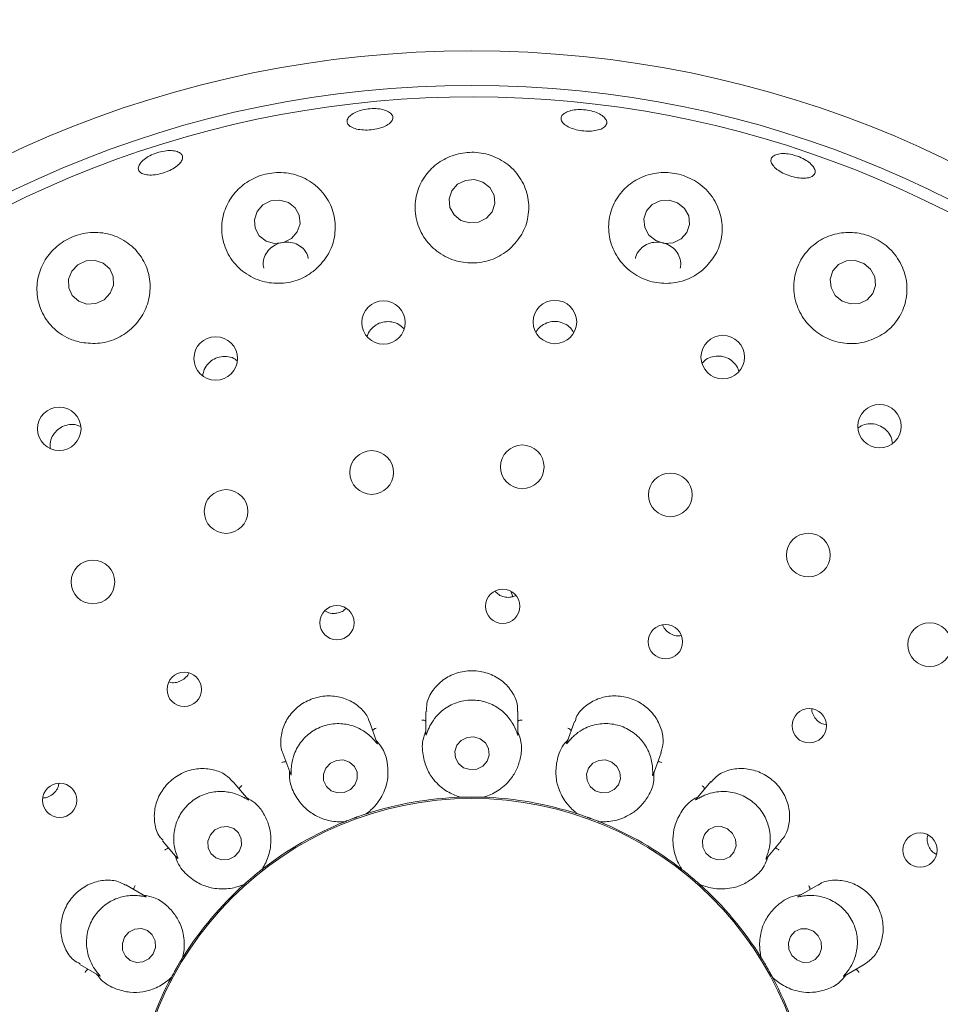
# Model space of a CAD drawing. Units: millimetres. Extents: x 5 to 415, y 5 to 292.
# Drawn here: x 62 to 67, y 124 to 130 of the extents above; entities that cross this region are included whole.
import ezdxf

# ---------------------------------------------------------------- set-up
doc = ezdxf.new("R2010")
doc.units = ezdxf.units.MM
doc.layers.add('BEMAßUNG', color=96, linetype='Continuous')
doc.styles.add('SLDTEXTSTYLE0', font='TXT', dxfattribs={"width": 0.75})
doc.dimstyles.new('SLDDIMSTYLE0', dxfattribs={"dimtxt": 3.704167, "dimasz": 3.302, "dimexe": 0, "dimexo": 0.0625, "dimgap": 0.926042, "dimtad": 1, "dimlfac": 16, "dimrnd": 1e-09, "dimzin": 12, "dimdsep": 46, "dimtxsty": 'SLDTEXTSTYLE0', "dimsah": 1, "dimcen": 0.09, "dimadec": 0, "dimazin": 3, "dimtfac": 1, "dimtmove": 0, "dimatfit": 0, "dimfxl": 0, "dimfrac": 2, "dimtolj": 1, "dimtzin": 12, "dimarcsym": 0})

# ---------------------------------------------------------------- blocks, each defined once
blk = doc.blocks.new('_D_22')
at = {"layer": 'BEMAßUNG'}
for p, q in [((51.946, 124.7458), (51.946, 139.2011)), ((76.071, 124.7458), (76.071, 139.2011)), ((51.946, 138.2011), (45.596, 138.2011)), ((51.946, 138.2011), (76.071, 138.2011)), ((76.071, 138.2011), (82.421, 138.2011))]:
    blk.add_line(p, q, dxfattribs=at)
for points in [[(51.946, 138.2011), (48.644, 138.7091), (48.644, 137.6931)], [(76.071, 138.2011), (79.373, 137.6931), (79.373, 138.7091)]]:
    blk.add_solid(points, dxfattribs=at)
at = {"layer": 'BEMAßUNG', "char_height": 3.70417, "attachment_point": 1, "style": 'SLDTEXTSTYLE0'}
for s, insert in [('%%c', (56.6502, 142.9761)), ('386', (62.2414, 142.9761))]:
    blk.add_mtext(s, dxfattribs=dict(at, insert=insert))

msp = doc.modelspace()

# ---------------------------------------------------------------- linework, layer by layer
at = {"color": 7, "linetype": 'Continuous', "lineweight": 15}
for p, q in [((64.21949, 126.71683), (64.23134, 126.68639)), ((64.23344, 126.68681), (64.24652, 126.69334)), ((65.13814, 126.47349), (65.14706, 126.47551)), ((63.75854, 126.06259), (63.75854, 125.93846)), ((64.25853, 125.9357), (64.25853, 126.06244)), ((63.49444, 125.88917), (63.45116, 126.00808)), ((64.56598, 126.00828), (64.52359, 125.89182)), ((62.98137, 125.83691), (63.02369, 125.72066)), ((64.99244, 125.71808), (65.03575, 125.83708)), ((62.79238, 125.58406), (62.71099, 125.68106)), ((65.30622, 125.68121), (65.22654, 125.58626)), ((63.94701, 125.59631), (63.93953, 125.59686)), ((63.94701, 125.59631), (63.94731, 125.59632)), ((64.06976, 125.59632), (64.07006, 125.59631)), ((64.07754, 125.59686), (64.07006, 125.59631)), ((63.3178, 125.46366), (63.31058, 125.46162)), ((63.3178, 125.46366), (63.31807, 125.46377)), ((63.43314, 125.50566), (63.43342, 125.50575)), ((63.44027, 125.50882), (63.43342, 125.50575)), ((64.58364, 125.50575), (64.5768, 125.50882)), ((64.58364, 125.50575), (64.58393, 125.50566)), ((64.69899, 125.46377), (64.69927, 125.46366)), ((64.70649, 125.46162), (64.69927, 125.46366)), ((62.32784, 125.35981), (62.4076, 125.26476)), ((65.60767, 125.26261), (65.68914, 125.3597)), ((62.86593, 125.20273), (62.86616, 125.20291)), ((62.87154, 125.20814), (62.86616, 125.20291)), ((65.15091, 125.20291), (65.14553, 125.20814)), ((65.15091, 125.20291), (65.15114, 125.20273)), ((62.23717, 125.05714), (62.12724, 125.12061)), ((62.7719, 125.12382), (62.76581, 125.11943)), ((62.7719, 125.12382), (62.77212, 125.12401)), ((65.24495, 125.12401), (65.24517, 125.12382)), ((65.25125, 125.11943), (65.24517, 125.12382)), ((65.88975, 125.12056), (65.78241, 125.05859)), ((62.43652, 124.72407), (62.43668, 124.72432)), ((62.43995, 124.73107), (62.43668, 124.72432)), ((65.58039, 124.72432), (65.57712, 124.73107)), ((65.58039, 124.72432), (65.58055, 124.72407)), ((61.87711, 124.68767), (61.98428, 124.62579)), ((66.0301, 124.62424), (66.13955, 124.68743)), ((62.37516, 124.61776), (62.37094, 124.61155)), ((62.37516, 124.61776), (62.3753, 124.61802)), ((65.64177, 124.61802), (65.64191, 124.61776)), ((65.64613, 124.61155), (65.64191, 124.61776))]:
    msp.add_line(p, q, dxfattribs=at)
at = {"color": 7, "linetype": 'Continuous', "lineweight": 15, "flags": 128}
for points in [[(64.06843, 128.93859), (64.02189, 128.95237), (63.97331, 128.94825), (63.93009, 128.92687), (63.89882, 128.89148), (63.88425, 128.84747), (63.8886, 128.80154), (63.91121, 128.76068), (63.94864, 128.73111), (63.99518, 128.71734), (64.04376, 128.72145), (64.08698, 128.74283), (64.11825, 128.77822), (64.13282, 128.82223), (64.12847, 128.86816), (64.10585, 128.90902), (64.06843, 128.93859)], [(63.01101, 128.82852), (62.96467, 128.84164), (62.91617, 128.8368), (62.87289, 128.81473), (62.84142, 128.7788), (62.82655, 128.73447), (62.83055, 128.68849), (62.85279, 128.64786), (62.8899, 128.61877), (62.93624, 128.60565), (62.98474, 128.61049), (63.02802, 128.63256), (63.05948, 128.66849), (63.07435, 128.71282), (63.07036, 128.7588), (63.04812, 128.79943), (63.01101, 128.82852)], [(65.12601, 128.82652), (65.07953, 128.84119), (65.03107, 128.83796), (64.98803, 128.81733), (64.95696, 128.78244), (64.94257, 128.73859), (64.94708, 128.69247), (64.96977, 128.6511), (65.00722, 128.62077), (65.0537, 128.6061), (65.10216, 128.60933), (65.14519, 128.62996), (65.17628, 128.66485), (65.19066, 128.7087), (65.18616, 128.75482), (65.16346, 128.79619), (65.12601, 128.82652)], [(62.0429, 128.33467), (62.06056, 128.37869), (62.05966, 128.42517), (62.04034, 128.46704), (62.00552, 128.49792), (61.96052, 128.51312), (61.91219, 128.51031), (61.86788, 128.48994), (61.83434, 128.45509), (61.81667, 128.41107), (61.81757, 128.36459), (61.8369, 128.32272), (61.87172, 128.29184), (61.91671, 128.27664), (61.96505, 128.27944), (62.00936, 128.29982), (62.0429, 128.33467)], [(66.13758, 128.49729), (66.09141, 128.51294), (66.04327, 128.51062), (66.00049, 128.49068), (65.96957, 128.45615), (65.95523, 128.41229), (65.95965, 128.36578), (65.98216, 128.32371), (66.01932, 128.29246), (66.06549, 128.27681), (66.11363, 128.27914), (66.15642, 128.29908), (66.18733, 128.33361), (66.20167, 128.37746), (66.19725, 128.42397), (66.17475, 128.46605), (66.13758, 128.49729)], [(64.05385, 125.91419), (64.01899, 125.9248), (63.98254, 125.92184), (63.95005, 125.90577), (63.92647, 125.87904), (63.91537, 125.8457), (63.91846, 125.81085), (63.93527, 125.77978), (63.96322, 125.75722), (63.99808, 125.74661), (64.03453, 125.74956), (64.06702, 125.76563), (64.0906, 125.79237), (64.1017, 125.8257), (64.09861, 125.86056), (64.0818, 125.89163), (64.05385, 125.91419)], [(63.37278, 125.66402), (63.38572, 125.69725), (63.38464, 125.73236), (63.36974, 125.76402), (63.34325, 125.7874), (63.30923, 125.79895), (63.27285, 125.7969), (63.23965, 125.78158), (63.21468, 125.7553), (63.20175, 125.72208), (63.20282, 125.68697), (63.21773, 125.65531), (63.24422, 125.63193), (63.27824, 125.62038), (63.31462, 125.62243), (63.34782, 125.63775), (63.37278, 125.66402)], [(64.76822, 125.78741), (64.73351, 125.79895), (64.69725, 125.7969), (64.66497, 125.78157), (64.64157, 125.75529), (64.63061, 125.72207), (64.63377, 125.68696), (64.65057, 125.6553), (64.67845, 125.63192), (64.71316, 125.62038), (64.74942, 125.62243), (64.7817, 125.63776), (64.80511, 125.66404), (64.81606, 125.69726), (64.81289, 125.73237), (64.7961, 125.76403), (64.76822, 125.78741)], [(62.74318, 125.3017), (62.75595, 125.33555), (62.75489, 125.3711), (62.74017, 125.40295), (62.71403, 125.42624), (62.68045, 125.43743), (62.64453, 125.43482), (62.61176, 125.41879), (62.58711, 125.3918), (62.57435, 125.35796), (62.57541, 125.3224), (62.59012, 125.29055), (62.61627, 125.26726), (62.64985, 125.25607), (62.68577, 125.25869), (62.71853, 125.27471), (62.74318, 125.3017)], [(65.3968, 125.42449), (65.36262, 125.43695), (65.32681, 125.43567), (65.29482, 125.42085), (65.27152, 125.39475), (65.26046, 125.36135), (65.26333, 125.32572), (65.27969, 125.2933), (65.30704, 125.26901), (65.34122, 125.25656), (65.37703, 125.25784), (65.40902, 125.27265), (65.43232, 125.29875), (65.44337, 125.33215), (65.44051, 125.36778), (65.42415, 125.40021), (65.3968, 125.42449)], [(62.27624, 124.74591), (62.28827, 124.78039), (62.28665, 124.81645), (62.27162, 124.84859), (62.24547, 124.87192), (62.21219, 124.8829), (62.17684, 124.87984), (62.1448, 124.86322), (62.12095, 124.83556), (62.10893, 124.80108), (62.11055, 124.76502), (62.12558, 124.73288), (62.15172, 124.70955), (62.185, 124.69857), (62.22035, 124.70163), (62.25239, 124.71825), (62.27624, 124.74591)], [(65.86379, 124.86922), (65.83027, 124.88215), (65.79496, 124.88117), (65.76323, 124.86642), (65.73991, 124.84014), (65.72855, 124.80635), (65.73088, 124.77018), (65.74655, 124.73713), (65.77316, 124.71225), (65.80667, 124.69932), (65.84198, 124.7003), (65.87371, 124.71505), (65.89703, 124.74133), (65.90839, 124.77512), (65.90606, 124.8113), (65.8904, 124.84434), (65.86379, 124.86922)]]:
    msp.add_lwpolyline(points, dxfattribs=at)
at = {"color": 7, "linetype": 'Continuous', "lineweight": 15}
for centre, radius in [((64.00853, 123.74577), 12.0625), ((64.00853, 123.74577), 5.90625), ((64.00853, 123.74577), 5.71875), ((63.52793, 128.17595), 0.11796), ((64.45946, 128.17899), 0.11806), ((62.61629, 127.98068), 0.11832), ((65.37117, 127.98839), 0.11816), ((61.76605, 127.59848), 0.11835), ((66.22325, 127.6125), 0.11825), ((64.28177, 127.39179), 0.11875), ((63.4636, 127.36118), 0.11875), ((65.08623, 127.23958), 0.11875), ((62.67276, 127.14927), 0.11875), ((65.83666, 126.91217), 0.11875), ((61.9489, 126.7667), 0.11875), ((64.17595, 126.6344), 0.09323), ((63.2753, 126.54478), 0.09309), ((65.06006, 126.44149), 0.09334), ((66.49542, 126.42599), 0.11875), ((62.4453, 126.18255), 0.09337), ((65.84129, 125.98493), 0.0934), ((61.76858, 125.57991), 0.0934), ((64.00853, 123.74577), 1.84428), ((66.4433, 125.3093), 0.09337)]:
    msp.add_circle(centre, radius, dxfattribs=at)
for radius, start, end in [(5.65625, 149.55862, 138.90412), (1.85156, 91.89969, 107.96625), (1.85156, 72.03904, 87.96221), (1.85156, 111.89831, 127.97183), (1.85156, 51.89723, 67.97504), (1.85156, 131.90195, 147.96127), (1.85156, 31.90193, 48.10054), (1.85156, 151.89727, 167.9739), (1.85156, 11.89858, 27.97014)]:
    msp.add_arc((64.00853, 123.74577), radius, start, end, dxfattribs=at)
for points, knots in [([(63.57721, 129.27928), (63.57349, 129.27279), (63.56603, 129.25981), (63.53851, 129.24274), (63.50249, 129.2298), (63.46082, 129.22236), (63.41859, 129.22119), (63.3804, 129.22645), (63.35054, 129.23765), (63.33232, 129.25368), (63.32785, 129.27284), (63.33764, 129.29297), (63.36063, 129.31172), (63.39419, 129.32684), (63.43454, 129.33653), (63.47715, 129.33962), (63.51719, 129.3358), (63.55022, 129.32558), (63.57225, 129.31024), (63.58057, 129.2939), (63.57815, 129.28335), (63.57721, 129.27928)], [0, 0, 0, 0, 0.05379951, 0.10760199, 0.16137896, 0.21505278, 0.26862627, 0.32217371, 0.37577313, 0.42947854, 0.48324775, 0.53702315, 0.59076117, 0.64446308, 0.69812883, 0.75178317, 0.80542679, 0.85905682, 0.91269079, 0.96635099, 1, 1, 1, 1]), ([(64.73561, 129.24581), (64.73005, 129.2404), (64.71894, 129.22958), (64.68718, 129.21934), (64.64847, 129.21498), (64.60599, 129.2172), (64.56486, 129.22559), (64.5296, 129.23928), (64.50415, 129.25685), (64.49141, 129.27646), (64.49285, 129.296), (64.50835, 129.31324), (64.53615, 129.32614), (64.57307, 129.33314), (64.61493, 129.33333), (64.65701, 129.32665), (64.69456, 129.31387), (64.72341, 129.29653), (64.74011, 129.27677), (64.74324, 129.25914), (64.73773, 129.24952), (64.73561, 129.24581)], [0, 0, 0, 0, 0.0537983, 0.1076014, 0.1613642, 0.2150336, 0.2685941, 0.3221389, 0.3757567, 0.4294732, 0.4832469, 0.5370157, 0.5907531, 0.6444478, 0.6981102, 0.7517678, 0.8053993, 0.859032, 0.9126697, 0.9663322, 1, 1, 1, 1]), ([(62.22042, 129.05609), (62.22967, 129.06341), (62.24816, 129.07804), (62.28646, 129.09561), (62.32737, 129.10724), (62.36725, 129.11151), (62.40131, 129.10806), (62.42576, 129.0974), (62.43779, 129.08081), (62.43604, 129.06021), (62.4207, 129.03785), (62.39351, 129.01616), (62.35759, 128.99749), (62.31707, 128.98388), (62.27653, 128.97681), (62.24048, 128.97715), (62.21289, 128.98495), (62.19679, 128.99951), (62.19424, 129.0192), (62.20351, 129.03911), (62.21572, 129.05136), (62.22042, 129.05609)], [0, 0, 0, 0, 0.0536642, 0.1073245, 0.160979, 0.2146179, 0.2682481, 0.3218833, 0.3755444, 0.4292661, 0.483047, 0.5368545, 0.590592, 0.6442263, 0.6977787, 0.7513348, 0.8049822, 0.8587195, 0.9124987, 0.9662607, 1, 1, 1, 1]), ([(64.21421, 128.57647), (64.23806, 128.60193), (64.28572, 128.6528), (64.31877, 128.75193), (64.31864, 128.85582), (64.28077, 128.95602), (64.20871, 129.03799), (64.11294, 129.08971), (64.00907, 129.10632), (63.90979, 129.09052), (63.82216, 129.04661), (63.75173, 128.97739), (63.70607, 128.88638), (63.6939, 128.78147), (63.72036, 128.67625), (63.78283, 128.58656), (63.87122, 128.5246), (63.97303, 128.49593), (64.07614, 128.50162), (64.15843, 128.5329), (64.19923, 128.56477), (64.21421, 128.57647)], [0, 0, 0, 0, 0.054027, 0.1079872, 0.1639681, 0.2218251, 0.279782, 0.3352808, 0.3869449, 0.4359283, 0.4848231, 0.5359819, 0.5905471, 0.6479428, 0.7061099, 0.7628179, 0.8170684, 0.8691936, 0.9200822, 0.9706509, 1, 1, 1, 1]), ([(65.86847, 128.98036), (65.8635, 128.97542), (65.85356, 128.96553), (65.82387, 128.95916), (65.78712, 128.96004), (65.74628, 128.96841), (65.70627, 128.98313), (65.67151, 129.00258), (65.6459, 129.02465), (65.63237, 129.04702), (65.63248, 129.06727), (65.64628, 129.08313), (65.67221, 129.09274), (65.70728, 129.09492), (65.74749, 129.08931), (65.78828, 129.07646), (65.82504, 129.05785), (65.85371, 129.03559), (65.87088, 129.01243), (65.87494, 128.99338), (65.87027, 128.98398), (65.86847, 128.98036)], [0, 0, 0, 0, 0.0537996, 0.1076024, 0.1613897, 0.215106, 0.268702, 0.3222426, 0.3758258, 0.4295043, 0.4832622, 0.5370394, 0.5907927, 0.6444933, 0.6981743, 0.7518279, 0.8054746, 0.859105, 0.9127384, 0.9663852, 1, 1, 1, 1]), ([(63.1624, 128.4672), (63.18596, 128.49244), (63.23305, 128.54291), (63.26651, 128.64082), (63.26791, 128.74323), (63.23286, 128.84247), (63.16361, 128.92518), (63.0683, 128.97899), (62.96189, 128.99668), (62.8598, 128.97974), (62.77155, 128.93428), (62.7021, 128.86523), (62.65688, 128.77644), (62.64306, 128.67421), (62.66641, 128.56999), (62.72655, 128.47901), (62.81477, 128.41499), (62.91783, 128.38513), (63.02227, 128.39076), (63.10575, 128.4226), (63.14713, 128.45517), (63.1624, 128.4672)], [0, 0, 0, 0, 0.052748, 0.105435, 0.1599091, 0.2166678, 0.2748307, 0.3322027, 0.3863801, 0.4368516, 0.4854893, 0.5349619, 0.5872741, 0.6429931, 0.7009408, 0.7588039, 0.8146799, 0.8680974, 0.9196769, 0.9703537, 1, 1, 1, 1]), ([(65.26442, 128.46327), (65.28865, 128.48884), (65.33709, 128.53997), (65.37013, 128.64054), (65.36879, 128.74614), (65.32877, 128.84721), (65.25549, 128.92833), (65.16129, 128.97882), (65.06057, 128.99595), (64.96296, 128.98219), (64.87453, 128.93965), (64.80241, 128.86966), (64.75631, 128.77621), (64.74559, 128.66913), (64.77408, 128.56363), (64.8372, 128.47518), (64.9246, 128.41425), (65.02494, 128.38552), (65.12707, 128.39031), (65.20882, 128.42057), (65.24949, 128.4518), (65.26442, 128.46327)], [0, 0, 0, 0, 0.0554111, 0.1107557, 0.1680372, 0.2262467, 0.2829458, 0.3360524, 0.3857706, 0.434382, 0.484478, 0.5377329, 0.5942441, 0.652413, 0.7098694, 0.7650624, 0.8178932, 0.8691372, 0.9197236, 0.9705257, 1, 1, 1, 1]), ([(61.88632, 128.06745), (61.91985, 128.06397), (61.98693, 128.05701), (62.08634, 128.08816), (62.17023, 128.14666), (62.23072, 128.2284), (62.26197, 128.32456), (62.2603, 128.42635), (62.22393, 128.52341), (62.15439, 128.60399), (62.05873, 128.65605), (61.95067, 128.67149), (61.84668, 128.65056), (61.75869, 128.60035), (61.69208, 128.52815), (61.65062, 128.4389), (61.63957, 128.33841), (61.6641, 128.23627), (61.72494, 128.14735), (61.80472, 128.0897), (61.86337, 128.07371), (61.88632, 128.06745)], [0, 0, 0, 0, 0.051237, 0.1025025, 0.1531383, 0.2038318, 0.2554231, 0.3087167, 0.3642661, 0.4218586, 0.4799871, 0.5361165, 0.5884875, 0.6377874, 0.6864925, 0.7370906, 0.7910003, 0.8479842, 0.9061929, 0.9632941, 1, 1, 1, 1]), ([(66.15343, 128.07288), (66.18588, 128.08555), (66.25073, 128.11087), (66.32327, 128.18586), (66.36806, 128.27937), (66.3774, 128.38584), (66.34807, 128.49085), (66.28405, 128.57907), (66.19718, 128.63909), (66.10043, 128.66762), (66.00235, 128.66565), (65.90913, 128.63358), (65.82886, 128.57144), (65.77255, 128.48244), (65.75074, 128.37634), (65.76811, 128.2684), (65.82107, 128.17415), (65.90067, 128.1042), (65.9963, 128.06482), (66.08418, 128.05757), (66.13482, 128.06877), (66.15343, 128.07288)], [0, 0, 0, 0, 0.0538529, 0.1076373, 0.1634257, 0.2211758, 0.2792219, 0.3350071, 0.3869825, 0.4360942, 0.4848966, 0.5358031, 0.5900818, 0.647305, 0.7055026, 0.7623907, 0.816848, 0.8691192, 0.9200745, 0.9706341, 1, 1, 1, 1]), ([(63.11905, 128.5232), (63.1181, 128.52938), (63.11519, 128.54844), (63.09568, 128.57579), (63.06385, 128.60054), (63.02389, 128.61345), (62.98132, 128.61333), (62.94077, 128.60027), (62.90663, 128.57579), (62.88312, 128.54261), (62.87176, 128.50609), (62.87551, 128.48246), (62.87722, 128.47169)], [0, 0, 0, 0, 0.0517019, 0.1593404, 0.2671225, 0.3747496, 0.4819742, 0.5887832, 0.6954935, 0.802532, 0.9100164, 1, 1, 1, 1]), ([(65.13955, 128.47196), (65.14061, 128.47501), (65.14591, 128.49037), (65.14155, 128.52064), (65.12586, 128.55733), (65.0969, 128.5875), (65.05945, 128.60741), (65.01741, 128.615), (64.97572, 128.60948), (64.9384, 128.59152), (64.91152, 128.56271), (64.89732, 128.53824), (64.89677, 128.52438), (64.89673, 128.52354)], [0, 0, 0, 0, 0.026754, 0.1343635, 0.2421536, 0.3498812, 0.4572219, 0.5641377, 0.6708678, 0.7778272, 0.8852298, 0.9929801, 1, 1, 1, 1]), ([(63.63823, 128.14284), (63.6295, 128.15102), (63.61114, 128.16821), (63.57366, 128.18093), (63.53338, 128.18181), (63.49466, 128.16951), (63.46307, 128.14542), (63.44338, 128.12003), (63.43956, 128.10269), (63.43855, 128.09809)], [0, 0, 0, 0, 0.1449862, 0.3050025, 0.4642595, 0.6230519, 0.7822131, 0.9422164, 1, 1, 1, 1]), ([(64.56032, 128.12269), (64.55522, 128.13097), (64.54322, 128.15048), (64.51218, 128.17125), (64.47368, 128.18296), (64.43305, 128.18143), (64.39601, 128.16675), (64.36913, 128.14628), (64.36011, 128.12904), (64.35714, 128.12336)], [0, 0, 0, 0, 0.1188965, 0.2800653, 0.4404214, 0.6002495, 0.7602643, 0.9210914, 1, 1, 1, 1]), ([(62.73344, 127.96765), (62.72996, 127.97072), (62.71663, 127.98247), (62.68557, 127.99149), (62.64554, 127.99243), (62.60689, 127.9796), (62.57497, 127.95533), (62.55238, 127.9234), (62.54771, 127.89897), (62.54549, 127.8874)], [0, 0, 0, 0, 0.0569376, 0.2177257, 0.3777822, 0.5371432, 0.6963561, 0.8561478, 1, 1, 1, 1]), ([(65.45797, 127.91204), (65.45608, 127.91866), (65.45058, 127.93792), (65.42798, 127.96405), (65.3944, 127.98607), (65.35491, 127.99582), (65.31507, 127.9922), (65.28043, 127.97804), (65.2646, 127.96114), (65.25771, 127.95377)], [0, 0, 0, 0, 0.0835739, 0.2431837, 0.4020377, 0.5602643, 0.7185021, 0.8774321, 1, 1, 1, 1]), ([(61.88167, 127.61095), (61.8753, 127.61399), (61.85706, 127.6227), (61.82235, 127.62308), (61.78361, 127.61248), (61.75017, 127.58933), (61.72653, 127.55708), (61.7143, 127.52217), (61.71643, 127.49955), (61.71734, 127.48994)], [0, 0, 0, 0, 0.0859269, 0.2460279, 0.4053529, 0.5640645, 0.7228225, 0.8822816, 1, 1, 1, 1]), ([(66.29279, 127.52001), (66.29157, 127.52943), (66.28865, 127.55191), (66.26898, 127.58339), (66.23869, 127.60987), (66.20102, 127.62516), (66.16121, 127.627), (66.12813, 127.6193), (66.11269, 127.60717), (66.10752, 127.6031)], [0, 0, 0, 0, 0.1161998, 0.2774526, 0.4379358, 0.5978639, 0.7579813, 0.9188974, 1, 1, 1, 1]), ([(64.1334, 126.71621), (64.13981, 126.70955), (64.15351, 126.69533), (64.18236, 126.68384), (64.21043, 126.68127), (64.22704, 126.68527), (64.23344, 126.68681)], [0, 0, 0, 0, 0.2514703, 0.5371621, 0.8219309, 1, 1, 1, 1]), ([(63.20949, 126.61022), (63.21421, 126.60706), (63.2276, 126.59808), (63.25107, 126.59397), (63.26815, 126.59572), (63.27476, 126.5964)], [0, 0, 0, 0, 0.2501815, 0.7096973, 1, 1, 1, 1]), ([(63.27476, 126.5964), (63.2851, 126.59901), (63.30411, 126.60381), (63.31849, 126.61685), (63.32506, 126.62279)], [0, 0, 0, 0, 0.5437473, 1, 1, 1, 1]), ([(65.04505, 126.53253), (65.04533, 126.53139), (65.04808, 126.52017), (65.06279, 126.50212), (65.0876, 126.48271), (65.11458, 126.47365), (65.13159, 126.47354), (65.13814, 126.47349)], [0, 0, 0, 0, 0.0302678, 0.2984955, 0.5663135, 0.8331636, 1, 1, 1, 1]), ([(62.42216, 126.22654), (62.43126, 126.2316), (62.44948, 126.2417), (62.46529, 126.25841), (62.46898, 126.26887), (62.46922, 126.26956)], [0, 0, 0, 0, 0.48284247, 0.96576146, 1, 1, 1, 1]), ([(64.25548, 126.06235), (64.25582, 126.07572), (64.25673, 126.11084), (64.22939, 126.17055), (64.17728, 126.22953), (64.10499, 126.27086), (64.04465, 126.28339), (63.98421, 126.28471), (63.92362, 126.27489), (63.8492, 126.2368), (63.79242, 126.17832), (63.76033, 126.11513), (63.76221, 126.07707), (63.76293, 126.0625)], [0, 0, 0, 0, 0.064375, 0.1690604, 0.2737581, 0.3786465, 0.4834789, 0.501865, 0.6063859, 0.7104303, 0.8161512, 0.9296411, 1, 1, 1, 1]), ([(62.36211, 126.22328), (62.36525, 126.22212), (62.37816, 126.21738), (62.39962, 126.21894), (62.41586, 126.22442), (62.42216, 126.22654)], [0, 0, 0, 0, 0.1645731, 0.6759669, 1, 1, 1, 1]), ([(63.44941, 126.00764), (63.44868, 126.0113), (63.44385, 126.0358), (63.41031, 126.07804), (63.34994, 126.12388), (63.27166, 126.14859), (63.21095, 126.14807), (63.15208, 126.13674), (63.09492, 126.11453), (63.02995, 126.06163), (62.98457, 125.99176), (62.96694, 125.91346), (62.96884, 125.85807), (62.98137, 125.83715), (62.98148, 125.83697)], [0, 0, 0, 0, 0.018526, 0.1238943, 0.228584, 0.3334615, 0.4382335, 0.4551784, 0.5600558, 0.6643594, 0.7689439, 0.878126, 0.9989584, 1, 1, 1, 1]), ([(64.24437, 125.96782), (64.24401, 125.96866), (64.23929, 125.97962), (64.2227, 126.01201), (64.18275, 126.06092), (64.118, 126.10476), (64.03849, 126.12774), (63.95322, 126.1235), (63.8741, 126.09186), (63.81719, 126.04317), (63.78599, 125.99694), (63.77607, 125.97521), (63.77269, 125.96782)], [0, 0, 0, 0, 0.0057114, 0.0745177, 0.1928916, 0.3165768, 0.4524811, 0.5883745, 0.7240185, 0.8600715, 0.9523577, 1, 1, 1, 1]), ([(65.03415, 125.83748), (65.03969, 125.85574), (65.05166, 125.89522), (65.04076, 125.96716), (65.00555, 126.03882), (64.96237, 126.08248), (64.91243, 126.11696), (64.85546, 126.14231), (64.77173, 126.15117), (64.69001, 126.13416), (64.62082, 126.09227), (64.57757, 126.04557), (64.57118, 126.01482), (64.56961, 126.00725)], [0, 0, 0, 0, 0.0900365, 0.1946604, 0.2993632, 0.4039079, 0.4244813, 0.5294119, 0.6338156, 0.7379974, 0.8450675, 0.9618754, 1, 1, 1, 1]), ([(65.85559, 126.07691), (65.85546, 126.07526), (65.85454, 126.06325), (65.86306, 126.04107), (65.88085, 126.01511), (65.90576, 125.99638), (65.92483, 125.99188), (65.93367, 125.9898)], [0, 0, 0, 0, 0.0396404, 0.2888513, 0.5377143, 0.7856403, 1, 1, 1, 1]), ([(63.47017, 125.91447), (63.46957, 125.91511), (63.46142, 125.92373), (63.43492, 125.94843), (63.38077, 125.98073), (63.30506, 125.99989), (63.2225, 125.99445), (63.14376, 125.96147), (63.08012, 125.90479), (63.0431, 125.83956), (63.02949, 125.78527), (63.02758, 125.76131), (63.02693, 125.75315)], [0, 0, 0, 0, 0.0054487, 0.0740747, 0.1922313, 0.3157629, 0.4516528, 0.5875558, 0.7231909, 0.8592462, 0.9520467, 1, 1, 1, 1]), ([(63.75854, 126.01091), (63.75699, 126.01174), (63.75255, 126.01411), (63.74468, 126.01566), (63.73866, 126.01604), (63.73629, 126.01601), (63.73616, 126.01601)], [0, 0, 0, 0, 0.243561, 0.7012861, 0.9846807, 1, 1, 1, 1]), ([(64.25853, 126.01091), (64.26007, 126.01174), (64.26451, 126.01411), (64.27239, 126.01566), (64.27841, 126.01604), (64.28078, 126.01601), (64.28091, 126.01601)], [0, 0, 0, 0, 0.243561, 0.7012861, 0.9846807, 1, 1, 1, 1]), ([(64.99014, 125.75315), (64.99008, 125.75413), (64.98938, 125.76617), (64.98481, 125.80253), (64.96379, 125.86229), (64.91767, 125.92562), (64.85061, 125.97422), (64.76895, 125.99914), (64.68379, 125.99619), (64.61392, 125.96973), (64.56912, 125.93706), (64.55254, 125.92021), (64.5469, 125.91447)], [0, 0, 0, 0, 0.0061481, 0.0752438, 0.1939714, 0.31791, 0.4538158, 0.5897227, 0.7253569, 0.8614102, 0.9528533, 1, 1, 1, 1]), ([(63.46873, 125.95981), (63.4699, 125.96111), (63.47325, 125.96487), (63.48013, 125.96901), (63.48566, 125.97143), (63.48789, 125.97222), (63.48801, 125.97226)], [0, 0, 0, 0, 0.2433675, 0.70142049, 0.98474815, 1, 1, 1, 1]), ([(63.75854, 125.9561), (63.75402, 125.94479), (63.73549, 125.89834), (63.73988, 125.82461), (63.76224, 125.74775), (63.80554, 125.68113), (63.86484, 125.62976), (63.91795, 125.60512), (63.94216, 125.59786), (63.94731, 125.59632)], [0, 0, 0, 0, 0.0505153, 0.2073867, 0.3620569, 0.5171183, 0.7297633, 0.9426057, 1, 1, 1, 1]), ([(63.77269, 125.96782), (63.7722, 125.96667), (63.76827, 125.95742), (63.76291, 125.94201), (63.75834, 125.92848), (63.75886, 125.93422), (63.75925, 125.93843)], [0, 0, 0, 0, 0.0248794, 0.2001559, 0.4123264, 1, 1, 1, 1]), ([(64.06976, 125.59632), (64.07493, 125.59787), (64.1008, 125.60563), (64.15815, 125.63283), (64.2184, 125.6889), (64.25693, 125.75495), (64.2754, 125.82038), (64.28205, 125.88613), (64.26502, 125.93257), (64.25853, 125.95026)], [0, 0, 0, 0, 0.05813633, 0.29122438, 0.523979, 0.66109241, 0.79092925, 0.92035277, 1, 1, 1, 1]), ([(64.25838, 125.9357), (64.25839, 125.93398), (64.2584, 125.93104), (64.25643, 125.93486), (64.25269, 125.94685), (64.24706, 125.96106), (64.24437, 125.96782)], [0, 0, 0, 0, 0.3843527, 0.6601232, 0.838363, 1, 1, 1, 1]), ([(64.54834, 125.95981), (64.54717, 125.96111), (64.54381, 125.96487), (64.53693, 125.96901), (64.53141, 125.97143), (64.52918, 125.97222), (64.52906, 125.97226)], [0, 0, 0, 0, 0.2433675, 0.70142049, 0.98474815, 1, 1, 1, 1]), ([(63.43314, 125.50566), (63.43747, 125.50888), (63.45913, 125.52502), (63.50371, 125.5702), (63.54115, 125.64349), (63.55477, 125.71874), (63.54974, 125.78654), (63.53351, 125.85059), (63.50162, 125.88841), (63.48947, 125.90282)], [0, 0, 0, 0, 0.0581365, 0.2912254, 0.5239791, 0.6610938, 0.7909297, 0.9203535, 1, 1, 1, 1]), ([(63.4943, 125.88911), (63.49489, 125.8875), (63.49593, 125.88472), (63.49281, 125.88758), (63.48523, 125.89751), (63.47503, 125.909), (63.47017, 125.91447)], [0, 0, 0, 0, 0.3816855, 0.6584789, 0.8370798, 1, 1, 1, 1]), ([(64.52959, 125.90831), (64.52148, 125.89922), (64.48819, 125.86191), (64.46709, 125.79113), (64.46181, 125.71126), (64.47971, 125.63384), (64.51787, 125.56529), (64.55934, 125.52397), (64.57962, 125.50886), (64.58393, 125.50566)], [0, 0, 0, 0, 0.0505127, 0.207385, 0.3620544, 0.5171165, 0.7297615, 0.9426041, 1, 1, 1, 1]), ([(64.5469, 125.91447), (64.546, 125.91351), (64.53913, 125.90611), (64.52881, 125.89348), (64.51996, 125.88243), (64.52245, 125.88768), (64.52428, 125.89154)], [0, 0, 0, 0, 0.02616687, 0.20093613, 0.41364742, 1, 1, 1, 1]), ([(62.99888, 125.7888), (62.99715, 125.78905), (62.99217, 125.78976), (62.98424, 125.78851), (62.97845, 125.78683), (62.97623, 125.78599), (62.97612, 125.78594)], [0, 0, 0, 0, 0.2434109, 0.7014875, 0.984952, 1, 1, 1, 1]), ([(65.01818, 125.7888), (65.01991, 125.78905), (65.0249, 125.78976), (65.03283, 125.78851), (65.03862, 125.78683), (65.04083, 125.78599), (65.04095, 125.78594)], [0, 0, 0, 0, 0.2434109, 0.7014875, 0.984952, 1, 1, 1, 1]), ([(62.70958, 125.67963), (62.6974, 125.693), (62.67034, 125.72271), (62.60407, 125.74961), (62.52471, 125.75605), (62.46517, 125.74129), (62.41003, 125.71604), (62.35911, 125.68006), (62.30865, 125.61259), (62.28145, 125.53364), (62.28188, 125.45265), (62.30036, 125.39054), (62.32427, 125.36856), (62.33078, 125.36258)], [0, 0, 0, 0, 0.0856464, 0.1902722, 0.2949414, 0.3994538, 0.4200122, 0.5249439, 0.6293564, 0.7334984, 0.8403122, 0.956544, 1, 1, 1, 1]), ([(63.01763, 125.7373), (63.01726, 125.72512), (63.01574, 125.67514), (63.04508, 125.60736), (63.09237, 125.54278), (63.15585, 125.49498), (63.22914, 125.467), (63.28748, 125.46201), (63.31271, 125.46346), (63.31807, 125.46377)], [0, 0, 0, 0, 0.0505135, 0.2073862, 0.3620539, 0.5171167, 0.7297626, 0.9426056, 1, 1, 1, 1]), ([(63.02693, 125.75315), (63.02686, 125.75194), (63.02635, 125.74194), (63.02657, 125.72562), (63.02689, 125.71127), (63.02543, 125.71681), (63.02436, 125.72088)], [0, 0, 0, 0, 0.0240593, 0.1996624, 0.4115351, 1, 1, 1, 1]), ([(64.69899, 125.46377), (64.70438, 125.46346), (64.73134, 125.46191), (64.79454, 125.46785), (64.87033, 125.49994), (64.92914, 125.54882), (64.96886, 125.60399), (64.9976, 125.6635), (64.99748, 125.71296), (64.99743, 125.73181)], [0, 0, 0, 0, 0.05813527, 0.29122444, 0.52397861, 0.66109383, 0.79093062, 0.92035434, 1, 1, 1, 1]), ([(64.99231, 125.71813), (64.99172, 125.71652), (64.99072, 125.71378), (64.9902, 125.71817), (64.99078, 125.7308), (64.99035, 125.74597), (64.99014, 125.75315)], [0, 0, 0, 0, 0.3886003, 0.662804, 0.8404445, 1, 1, 1, 1]), ([(65.68716, 125.36157), (65.69205, 125.36618), (65.71249, 125.38544), (65.73196, 125.43953), (65.73788, 125.51609), (65.71665, 125.5958), (65.68063, 125.6514), (65.63436, 125.69763), (65.57862, 125.73379), (65.49776, 125.75554), (65.41616, 125.7506), (65.34681, 125.72391), (65.32038, 125.69221), (65.309, 125.67856)], [0, 0, 0, 0, 0.03303107, 0.13805737, 0.24267429, 0.34749229, 0.45221742, 0.48911432, 0.59371992, 0.69779039, 0.80307901, 0.91522601, 1, 1, 1, 1]), ([(61.67813, 125.59236), (61.68401, 125.59303), (61.7002, 125.59486), (61.72521, 125.60666), (61.74804, 125.62857), (61.76158, 125.65123), (61.76323, 125.66596), (61.76372, 125.67033)], [0, 0, 0, 0, 0.1426904, 0.3935798, 0.6445144, 0.8947688, 1, 1, 1, 1]), ([(62.7609, 125.59955), (62.76009, 125.59996), (62.74943, 125.6053), (62.71597, 125.61947), (62.65395, 125.63125), (62.5762, 125.62326), (62.50051, 125.5898), (62.43788, 125.53178), (62.39756, 125.45671), (62.38521, 125.3828), (62.39102, 125.32728), (62.39739, 125.30421), (62.39956, 125.29636)], [0, 0, 0, 0, 0.0056373, 0.0743876, 0.1926955, 0.3163394, 0.4522317, 0.5881321, 0.7237702, 0.8598277, 0.9522648, 1, 1, 1, 1]), ([(62.74404, 125.64167), (62.74469, 125.64329), (62.74657, 125.64796), (62.75159, 125.65422), (62.75598, 125.65836), (62.7578, 125.65988), (62.75789, 125.65995)], [0, 0, 0, 0, 0.2434657, 0.7012723, 0.9849245, 1, 1, 1, 1]), ([(65.61751, 125.29636), (65.6178, 125.29732), (65.62124, 125.30892), (65.62942, 125.34472), (65.63005, 125.40813), (65.6083, 125.48343), (65.56183, 125.55201), (65.49356, 125.60328), (65.41251, 125.62956), (65.33785, 125.62853), (65.28468, 125.61313), (65.26341, 125.603), (65.25617, 125.59955)], [0, 0, 0, 0, 0.0062777, 0.0754637, 0.1942945, 0.3183101, 0.4542219, 0.5901237, 0.7257555, 0.8618239, 0.9530114, 1, 1, 1, 1]), ([(65.27303, 125.64167), (65.27238, 125.64329), (65.2705, 125.64796), (65.26547, 125.65422), (65.26109, 125.65836), (65.25927, 125.65988), (65.25917, 125.65995)], [0, 0, 0, 0, 0.2434657, 0.7012723, 0.9849245, 1, 1, 1, 1]), ([(62.79226, 125.58396), (62.79336, 125.58265), (62.79527, 125.58039), (62.79134, 125.58205), (62.78078, 125.58881), (62.76731, 125.59609), (62.7609, 125.59955)], [0, 0, 0, 0, 0.3835671, 0.6596343, 0.8379864, 1, 1, 1, 1]), ([(62.86593, 125.20273), (62.86889, 125.20723), (62.88371, 125.22981), (62.91017, 125.28751), (62.92027, 125.36919), (62.90734, 125.44456), (62.87943, 125.50655), (62.84226, 125.56119), (62.79937, 125.58582), (62.78303, 125.5952)], [0, 0, 0, 0, 0.05813527, 0.2912243, 0.52397855, 0.66109354, 0.79092842, 0.92035321, 1, 1, 1, 1]), ([(63.94731, 125.59632), (63.95389, 125.59652), (63.96388, 125.59683), (63.9819, 125.59716), (63.99548, 125.59729), (64.00266, 125.59732), (64.00517, 125.59733), (64.00683, 125.59733), (64.00853, 125.59733), (64.01017, 125.59733), (64.01222, 125.59733), (64.01616, 125.59732), (64.0258, 125.59726), (64.04362, 125.59704), (64.0572, 125.59671), (64.06634, 125.59642), (64.06976, 125.59632)], [0, 0, 0, 0, 0.2953815, 0.4482817, 0.4866057, 0.4936385, 0.4960024, 0.4983921, 0.4999968, 0.5016171, 0.5037895, 0.5077559, 0.5213689, 0.5865345, 0.8454501, 1, 1, 1, 1]), ([(65.2378, 125.59968), (65.22707, 125.59391), (65.18302, 125.57024), (65.139, 125.51094), (65.10671, 125.4377), (65.09706, 125.35882), (65.10946, 125.28136), (65.13431, 125.22834), (65.14819, 125.20721), (65.15114, 125.20273)], [0, 0, 0, 0, 0.05051413, 0.20738319, 0.36205406, 0.51711638, 0.7297618, 0.94260579, 1, 1, 1, 1]), ([(65.25617, 125.59955), (65.25498, 125.59894), (65.24598, 125.59434), (65.23196, 125.58599), (65.2199, 125.57866), (65.22405, 125.58275), (65.22709, 125.58576)], [0, 0, 0, 0, 0.0265819, 0.2011766, 0.4140535, 1, 1, 1, 1]), ([(63.31807, 125.46377), (63.32419, 125.46622), (63.33347, 125.46993), (63.35029, 125.4764), (63.36301, 125.48117), (63.36975, 125.48365), (63.3721, 125.48451), (63.37366, 125.48508), (63.37526, 125.48567), (63.3768, 125.48622), (63.37872, 125.48692), (63.38244, 125.48826), (63.39151, 125.49151), (63.40832, 125.49739), (63.42121, 125.50173), (63.42989, 125.50459), (63.43314, 125.50566)], [0, 0, 0, 0, 0.2953812, 0.4482806, 0.4866039, 0.4936376, 0.4960044, 0.498389, 0.4999991, 0.5016161, 0.5037873, 0.5077577, 0.5213716, 0.5865349, 0.8454508, 1, 1, 1, 1]), ([(64.58393, 125.50566), (64.59018, 125.5036), (64.59968, 125.50047), (64.61672, 125.49462), (64.62952, 125.4901), (64.63628, 125.48767), (64.63864, 125.48682), (64.64021, 125.48625), (64.6418, 125.48567), (64.64334, 125.48511), (64.64526, 125.48441), (64.64896, 125.48304), (64.65801, 125.4797), (64.67466, 125.47339), (64.68733, 125.46844), (64.69582, 125.46504), (64.69899, 125.46377)], [0, 0, 0, 0, 0.2953822, 0.4482816, 0.4866054, 0.4936387, 0.4960037, 0.4983936, 0.5000033, 0.5016131, 0.5037857, 0.5077536, 0.5213685, 0.5865336, 0.84545, 1, 1, 1, 1]), ([(66.4842, 125.3869), (66.4838, 125.38579), (66.47991, 125.37489), (66.48227, 125.35165), (66.49239, 125.32193), (66.51021, 125.29826), (66.52591, 125.28947), (66.53247, 125.2858)], [0, 0, 0, 0, 0.0297973, 0.2916362, 0.5530072, 0.8133705, 1, 1, 1, 1]), ([(62.36102, 125.32027), (62.35931, 125.31991), (62.35438, 125.31888), (62.34735, 125.315), (62.3425, 125.31142), (62.34069, 125.30988), (62.3406, 125.3098)], [0, 0, 0, 0, 0.2435075, 0.7013433, 0.9847869, 1, 1, 1, 1]), ([(65.65605, 125.32027), (65.65776, 125.31991), (65.66269, 125.31888), (65.66972, 125.315), (65.67457, 125.31142), (65.67637, 125.30988), (65.67647, 125.3098)], [0, 0, 0, 0, 0.2435075, 0.7013433, 0.9847869, 1, 1, 1, 1]), ([(62.39624, 125.27829), (62.40006, 125.26672), (62.41574, 125.21923), (62.46648, 125.16557), (62.53301, 125.12106), (62.609, 125.09786), (62.68745, 125.09663), (62.74398, 125.11189), (62.76719, 125.12189), (62.77212, 125.12401)], [0, 0, 0, 0, 0.05051489, 0.20738608, 0.36205617, 0.51711664, 0.72976338, 0.94260627, 1, 1, 1, 1]), ([(62.39956, 125.29636), (62.39992, 125.29518), (62.40287, 125.28558), (62.40865, 125.27032), (62.41386, 125.257), (62.41058, 125.26172), (62.40816, 125.2652)], [0, 0, 0, 0, 0.0246312, 0.200009, 0.4120917, 1, 1, 1, 1]), ([(65.24495, 125.12401), (65.2499, 125.12188), (65.27471, 125.1112), (65.33613, 125.09517), (65.41832, 125.09939), (65.49029, 125.12522), (65.5465, 125.16348), (65.59385, 125.20957), (65.61066, 125.25609), (65.61706, 125.27381)], [0, 0, 0, 0, 0.058136, 0.2912252, 0.5239802, 0.6610933, 0.7909319, 0.9203536, 1, 1, 1, 1]), ([(65.60756, 125.2627), (65.60646, 125.26139), (65.60459, 125.25916), (65.60561, 125.2635), (65.61049, 125.2752), (65.61526, 125.28957), (65.61751, 125.29636)], [0, 0, 0, 0, 0.3898976, 0.6635996, 0.8410602, 1, 1, 1, 1]), ([(62.77212, 125.12401), (62.77704, 125.1284), (62.7845, 125.13506), (62.79807, 125.1469), (62.8084, 125.15572), (62.81388, 125.16037), (62.8158, 125.16198), (62.81707, 125.16305), (62.81837, 125.16414), (62.81962, 125.16519), (62.82119, 125.16651), (62.82422, 125.16904), (62.83164, 125.17519), (62.84545, 125.18648), (62.85605, 125.19495), (62.86324, 125.20061), (62.86593, 125.20273)], [0, 0, 0, 0, 0.2953822, 0.448281, 0.4866063, 0.4936399, 0.4960053, 0.4983891, 0.5000024, 0.5016159, 0.5037873, 0.5077546, 0.521368, 0.5865344, 0.8454502, 1, 1, 1, 1]), ([(65.15114, 125.20273), (65.15632, 125.19865), (65.16418, 125.19246), (65.17818, 125.18114), (65.18867, 125.17251), (65.19419, 125.16791), (65.19612, 125.16631), (65.1974, 125.16524), (65.19869, 125.16415), (65.19994, 125.1631), (65.20151, 125.16178), (65.20452, 125.15923), (65.21189, 125.153), (65.22537, 125.14136), (65.23558, 125.13239), (65.2424, 125.12629), (65.24495, 125.12401)], [0, 0, 0, 0, 0.2953822, 0.4482816, 0.4866052, 0.4936386, 0.4960059, 0.4983929, 0.4999995, 0.5016134, 0.5037869, 0.5077543, 0.5213685, 0.5865338, 0.84545, 1, 1, 1, 1]), ([(62.12586, 125.11798), (62.11379, 125.12521), (62.08301, 125.14364), (62.01674, 125.14933), (61.9398, 125.13297), (61.88765, 125.10187), (61.84254, 125.06213), (61.8043, 125.01333), (61.77526, 124.93401), (61.77187, 124.85044), (61.79505, 124.77238), (61.83377, 124.71417), (61.86711, 124.69761), (61.87937, 124.69151)], [0, 0, 0, 0, 0.06756092, 0.17222902, 0.27682898, 0.38122355, 0.40051598, 0.5054674, 0.60996404, 0.71401351, 0.81987964, 0.93377103, 1, 1, 1, 1]), ([(66.13948, 124.68752), (66.1577, 124.70071), (66.19411, 124.72707), (66.23141, 124.79443), (66.24689, 124.87349), (66.23911, 124.9344), (66.22049, 124.99205), (66.19087, 125.04665), (66.13003, 125.10457), (66.05491, 125.14086), (65.97487, 125.14913), (65.91558, 125.13961), (65.89437, 125.12134), (65.89121, 125.11861)], [0, 0, 0, 0, 0.1048923, 0.209562, 0.314371, 0.4190451, 0.4387973, 0.5437419, 0.6481161, 0.7524804, 0.860491, 0.9792039, 1, 1, 1, 1]), ([(62.17186, 125.09485), (62.17192, 125.09659), (62.17208, 125.10162), (62.17467, 125.10923), (62.17739, 125.11461), (62.17857, 125.11667), (62.17863, 125.11677)], [0, 0, 0, 0, 0.2434599, 0.7014138, 0.9848983, 1, 1, 1, 1]), ([(65.84521, 125.09485), (65.84515, 125.09659), (65.84499, 125.10162), (65.8424, 125.10923), (65.83968, 125.11461), (65.8385, 125.11667), (65.83844, 125.11677)], [0, 0, 0, 0, 0.2434599, 0.7014138, 0.9848983, 1, 1, 1, 1]), ([(62.2021, 125.06104), (62.20091, 125.06118), (62.18853, 125.0626), (62.15117, 125.06432), (62.08814, 125.05348), (62.0177, 125.01826), (61.95864, 124.95994), (61.92068, 124.88346), (61.90964, 124.799), (61.92417, 124.72625), (61.94845, 124.67751), (61.96175, 124.65887), (61.96626, 124.65254)], [0, 0, 0, 0, 0.0074829, 0.0774922, 0.1972644, 0.3219507, 0.4579025, 0.593785, 0.7294232, 0.8655022, 0.9543874, 1, 1, 1, 1]), ([(62.23712, 125.05704), (62.23858, 125.05618), (62.24101, 125.05473), (62.23622, 125.0551), (62.22362, 125.0579), (62.20894, 125.06004), (62.2021, 125.06104)], [0, 0, 0, 0, 0.40113481, 0.6707005, 0.84664277, 1, 1, 1, 1]), ([(62.43652, 124.72407), (62.43776, 124.72931), (62.44398, 124.7556), (62.4491, 124.81887), (62.43066, 124.89908), (62.39273, 124.96548), (62.3453, 125.01418), (62.29168, 125.05282), (62.24295, 125.06129), (62.22439, 125.06452)], [0, 0, 0, 0, 0.0581359, 0.2912249, 0.5239789, 0.6610933, 0.7909281, 0.9203549, 1, 1, 1, 1]), ([(65.79774, 125.06744), (65.78569, 125.06569), (65.7362, 125.05851), (65.67455, 125.01785), (65.61915, 124.96006), (65.5831, 124.88924), (65.56827, 124.81221), (65.57349, 124.75389), (65.57931, 124.72929), (65.58055, 124.72407)], [0, 0, 0, 0, 0.05051, 0.2073811, 0.3620537, 0.5171162, 0.7297617, 0.9426056, 1, 1, 1, 1]), ([(65.81496, 125.06104), (65.81377, 125.06089), (65.80383, 125.05966), (65.7878, 125.05662), (65.77371, 125.05379), (65.77891, 125.0562), (65.78274, 125.05796)], [0, 0, 0, 0, 0.0240552, 0.1996564, 0.4115353, 1, 1, 1, 1]), ([(66.05081, 124.65254), (66.05133, 124.65324), (66.05841, 124.66276), (66.07812, 124.69316), (66.10052, 124.75209), (66.10625, 124.82998), (66.08657, 124.91033), (66.04041, 124.98215), (65.97354, 125.03499), (65.90287, 125.06011), (65.84705, 125.06409), (65.82312, 125.06181), (65.81496, 125.06104)], [0, 0, 0, 0, 0.00544607, 0.07407478, 0.19223166, 0.31576052, 0.4516498, 0.58755796, 0.7231922, 0.85925201, 0.95204901, 1, 1, 1, 1]), ([(62.3753, 124.61802), (62.37841, 124.62382), (62.38314, 124.63263), (62.39187, 124.64839), (62.39853, 124.66022), (62.40211, 124.66646), (62.40336, 124.66863), (62.40418, 124.67008), (62.40504, 124.67154), (62.40585, 124.67296), (62.40688, 124.67473), (62.40885, 124.67815), (62.41373, 124.68646), (62.42282, 124.7018), (62.42991, 124.71338), (62.43472, 124.72116), (62.43652, 124.72407)], [0, 0, 0, 0, 0.2953819, 0.4482813, 0.4866062, 0.4936401, 0.4960044, 0.4983889, 0.5000028, 0.5016136, 0.5037868, 0.5077548, 0.5213685, 0.5865342, 0.8454503, 1, 1, 1, 1]), ([(65.58055, 124.72407), (65.58402, 124.71847), (65.58928, 124.70997), (65.59856, 124.69453), (65.60548, 124.68284), (65.60909, 124.67663), (65.61035, 124.67446), (65.61118, 124.67302), (65.61204, 124.67155), (65.61284, 124.67013), (65.61388, 124.66836), (65.61583, 124.66493), (65.62062, 124.65657), (65.6293, 124.64101), (65.63583, 124.62909), (65.64015, 124.62103), (65.64177, 124.61802)], [0, 0, 0, 0, 0.295381, 0.4482807, 0.486605, 0.4936372, 0.4960022, 0.4983883, 0.5000015, 0.501613, 0.5037879, 0.507757, 0.5213703, 0.5865349, 0.8454505, 1, 1, 1, 1]), ([(61.92186, 124.66183), (61.92037, 124.66091), (61.9161, 124.65825), (61.91082, 124.6522), (61.90748, 124.64718), (61.90632, 124.64512), (61.90626, 124.64501)], [0, 0, 0, 0, 0.2434221, 0.7013402, 0.984781, 1, 1, 1, 1]), ([(66.09521, 124.66183), (66.09669, 124.66091), (66.10097, 124.65825), (66.10625, 124.6522), (66.10959, 124.64718), (66.11075, 124.64512), (66.11081, 124.64501)], [0, 0, 0, 0, 0.2434221, 0.7013402, 0.984781, 1, 1, 1, 1]), ([(61.96626, 124.65254), (61.96718, 124.65133), (61.97336, 124.64316), (61.98404, 124.63083), (61.99311, 124.62047), (61.98826, 124.62394), (61.98471, 124.62648)], [0, 0, 0, 0, 0.0301531, 0.2033517, 0.4177273, 1, 1, 1, 1]), ([(61.96933, 124.63443), (61.97687, 124.62487), (62.00784, 124.5856), (62.07388, 124.55253), (62.15161, 124.53346), (62.23096, 124.53765), (62.3051, 124.56332), (62.353, 124.597), (62.37139, 124.61433), (62.3753, 124.61802)], [0, 0, 0, 0, 0.0505152, 0.2073861, 0.3620539, 0.5171151, 0.729762, 0.9426058, 1, 1, 1, 1]), ([(65.64177, 124.61802), (65.64569, 124.61432), (65.66536, 124.59579), (65.71759, 124.55972), (65.79626, 124.53559), (65.87273, 124.53524), (65.93863, 124.55196), (65.99889, 124.57908), (66.0306, 124.61704), (66.04268, 124.63151)], [0, 0, 0, 0, 0.0581372, 0.29122611, 0.52397831, 0.66109313, 0.79092962, 0.9203535, 1, 1, 1, 1]), ([(66.03002, 124.62438), (66.02853, 124.62351), (66.02598, 124.62202), (66.02826, 124.62557), (66.03672, 124.63477), (66.04626, 124.6468), (66.05081, 124.65254)], [0, 0, 0, 0, 0.38168585, 0.65847784, 0.83707885, 1, 1, 1, 1])]:
    msp.add_open_spline(points, degree=3, knots=knots, dxfattribs=at)

# ---------------------------------------------------------------- dimensions: what is measured, and where the dimension line sits
at = {"layer": 'BEMAßUNG'}
dim = msp.add_linear_dim(base=(76.07103, 138.20114), p1=(51.94603, 123.74577), p2=(76.07103, 123.74577), text='%%c<>', dimstyle='SLDDIMSTYLE0', dxfattribs=at)
dim.commit()
dim.dimension.update_dxf_attribs({"geometry": '_D_22', "text_midpoint": (63.55124, 138.20114), "dimtype": 160})

doc.saveas('drawing.dxf')
